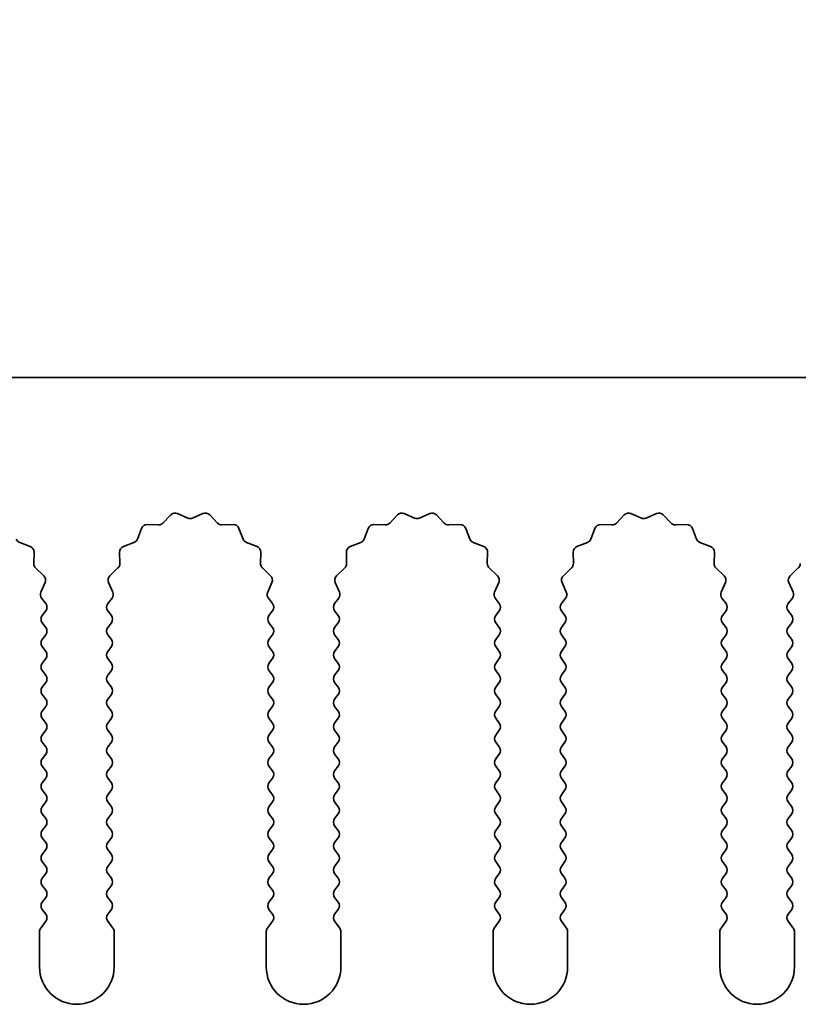
# Model space of a CAD drawing. Units: millimetres. Extents: x 0 to 9424, y 0 to 1686.
# Drawn here: x 4671 to 4697, y 977 to 1010 of the extents above; entities that cross this region are included whole.
import ezdxf

# ---------------------------------------------------------------- set-up
doc = ezdxf.new("R2010")
doc.units = ezdxf.units.MM
doc.header["$LTSCALE"] = 5
doc.layers.get('Defpoints').update_dxf_attribs({"lineweight": 25})
doc.layers.add('Dimension (ISO)', color=7, linetype='Continuous', lineweight=18)
doc.layers.add('Visible (ISO)', color=7, linetype='Continuous', lineweight=35)
doc.styles.add('Note Text (TK)', font='txt')
doc.dimstyles.new('Default - Method 1b (TK)', dxfattribs={"dimscale": 5, "dimtxt": 2.5, "dimasz": 2.5, "dimexe": 1, "dimexo": 1.5, "dimgap": 1, "dimtad": 1, "dimtoh": 1, "dimrnd": 1e-08, "dimdsep": 46, "dimtxsty": 'Note Text (TK)', "dimcen": 0.09, "dimdle": 5, "dimclrd": 100, "dimclre": 100, "dimclrt": 7, "dimadec": 1, "dimazin": 1, "dimtfac": 1, "dimtmove": 0, "dimatfit": 3, "dimfxl": 1, "dimtolj": 1, "dimlwd": -1, "dimlwe": -1, "dimarcsym": 0})

# ---------------------------------------------------------------- blocks, each defined once
blk = doc.blocks.new('_DotSmall')
at = {"color": 0, "linetype": 'ByBlock', "const_width": 0.5}
blk.add_lwpolyline([(-0.0625, 0, 1), (0.0625, 0, 1)], format="xyb", close=True, dxfattribs=at)
blk = doc.blocks.new('*D99')
at = {"layer": 'Defpoints', "color": 0}
for p in [(4929.905, 1046.423), (4650.905, 998.423), (4929.905, 998.423)]:
    blk.add_point(p, dxfattribs=at)
at = {"layer": 'Dimension (ISO)', "color": 100}
for p, q in [((4650.905, 1004.423), (4650.905, 1050.423)), ((4929.905, 1004.423), (4929.905, 1050.423)), ((4650.905, 1046.423), (4929.905, 1046.423))]:
    blk.add_line(p, q, dxfattribs=at)
at = {"layer": 'Dimension (ISO)', "color": 100, "xscale": 10, "yscale": 10, "zscale": 10, "rotation": 180}
blk.add_blockref('_DotSmall', (4650.905, 1046.423), dxfattribs=at)
at = {"layer": 'Dimension (ISO)', "color": 100, "xscale": 10, "yscale": 10, "zscale": 10}
blk.add_blockref('_DotSmall', (4929.905, 1046.423), dxfattribs=at)
at = {"layer": 'Dimension (ISO)', "color": 7, "insert": (4780.303, 1055.423), "char_height": 10, "attachment_point": 4, "style": 'Note Text (TK)'}
blk.add_mtext('\\A1;279', dxfattribs=at)

msp = doc.modelspace()

# ---------------------------------------------------------------- linework, layer by layer
at = {"layer": 'Visible (ISO)'}
for p, q in [((4929.9055, 998.4225), (4650.9055, 998.4225)), ((4675.6406, 993.5422), (4675.9025, 993.8163)), ((4676.1278, 993.8611), (4676.4748, 993.7081)), ((4676.6362, 993.7081), (4676.9831, 993.8611)), ((4677.2084, 993.8163), (4677.4704, 993.5422)), ((4683.2406, 993.5422), (4683.5025, 993.8163)), ((4683.7278, 993.8611), (4684.0748, 993.7081)), ((4684.2362, 993.7081), (4684.5831, 993.8611)), ((4684.8084, 993.8163), (4685.0704, 993.5422)), ((4690.8406, 993.5422), (4691.1025, 993.8163)), ((4691.3278, 993.8611), (4691.6748, 993.7081)), ((4691.8362, 993.7081), (4692.1831, 993.8611)), ((4692.4084, 993.8163), (4692.6704, 993.5422)), ((4675.1124, 993.489), (4675.4914, 993.4804)), ((4677.6195, 993.4804), (4677.9986, 993.489)), ((4682.7124, 993.489), (4683.0914, 993.4804)), ((4685.2195, 993.4804), (4685.5986, 993.489)), ((4690.3124, 993.489), (4690.6914, 993.4804)), ((4692.8195, 993.4804), (4693.1986, 993.489)), ((4674.7843, 993.0079), (4674.9214, 993.3614)), ((4678.1896, 993.3614), (4678.3267, 993.0079)), ((4682.3843, 993.0079), (4682.5214, 993.3614)), ((4685.7896, 993.3614), (4685.9267, 993.0079)), ((4689.9843, 993.0079), (4690.1214, 993.3614)), ((4693.3896, 993.3614), (4693.5267, 993.0079)), ((4670.8408, 992.8937), (4671.1944, 992.7566)), ((4674.3166, 992.7566), (4674.6701, 992.8937)), ((4678.4408, 992.8937), (4678.7944, 992.7566)), ((4681.9166, 992.7566), (4682.2701, 992.8937)), ((4686.0408, 992.8937), (4686.3944, 992.7566)), ((4689.5166, 992.7566), (4689.8701, 992.8937)), ((4693.6408, 992.8937), (4693.9944, 992.7566)), ((4671.322, 992.5656), (4671.3134, 992.1866)), ((4674.1976, 992.1866), (4674.189, 992.5656)), ((4678.922, 992.5656), (4678.9134, 992.1866)), ((4681.7976, 992.1866), (4681.789, 992.5656)), ((4686.522, 992.5656), (4686.5134, 992.1866)), ((4689.3976, 992.1866), (4689.389, 992.5656)), ((4694.122, 992.5656), (4694.1134, 992.1866)), ((4671.3752, 992.0374), (4671.6493, 991.7755)), ((4673.8617, 991.7755), (4674.1358, 992.0374)), ((4678.9752, 992.0374), (4679.2493, 991.7755)), ((4681.4617, 991.7755), (4681.7358, 992.0374)), ((4686.5752, 992.0374), (4686.8493, 991.7755)), ((4689.0617, 991.7755), (4689.3358, 992.0374)), ((4694.1752, 992.0374), (4694.4493, 991.7755)), ((4696.6617, 991.7755), (4696.9358, 992.0374)), ((4671.6941, 991.5501), (4671.5527, 991.2296)), ((4673.9583, 991.2296), (4673.8169, 991.5501)), ((4679.2941, 991.5501), (4679.1527, 991.2296)), ((4681.5583, 991.2296), (4681.4169, 991.5501)), ((4686.8941, 991.5501), (4686.7527, 991.2296)), ((4689.1583, 991.2296), (4689.0169, 991.5501)), ((4694.4941, 991.5501), (4694.3527, 991.2296)), ((4696.7583, 991.2296), (4696.6169, 991.5501)), ((4671.5757, 991.0289), (4671.7155, 990.8425)), ((4673.7955, 990.8425), (4673.9353, 991.0289)), ((4679.1757, 991.0289), (4679.3155, 990.8425)), ((4681.3955, 990.8425), (4681.5353, 991.0289)), ((4686.7757, 991.0289), (4686.9155, 990.8425)), ((4688.9955, 990.8425), (4689.1353, 991.0289)), ((4694.3757, 991.0289), (4694.5155, 990.8425)), ((4696.5955, 990.8425), (4696.7353, 991.0289)), ((4671.7155, 990.6025), (4671.5955, 990.4425)), ((4673.9155, 990.4425), (4673.7955, 990.6025)), ((4679.3155, 990.6025), (4679.1955, 990.4425)), ((4681.5155, 990.4425), (4681.3955, 990.6025)), ((4686.9155, 990.6025), (4686.7955, 990.4425)), ((4689.1155, 990.4425), (4688.9955, 990.6025)), ((4694.5155, 990.6025), (4694.3955, 990.4425)), ((4696.7155, 990.4425), (4696.5955, 990.6025)), ((4671.5955, 990.2025), (4671.7155, 990.0425)), ((4673.7955, 990.0425), (4673.9155, 990.2025)), ((4679.1955, 990.2025), (4679.3155, 990.0425)), ((4681.3955, 990.0425), (4681.5155, 990.2025)), ((4686.7955, 990.2025), (4686.9155, 990.0425)), ((4688.9955, 990.0425), (4689.1155, 990.2025)), ((4694.3955, 990.2025), (4694.5155, 990.0425)), ((4696.5955, 990.0425), (4696.7155, 990.2025)), ((4671.7155, 989.8025), (4671.5955, 989.6425)), ((4673.9155, 989.6425), (4673.7955, 989.8025)), ((4679.3155, 989.8025), (4679.1955, 989.6425)), ((4681.5155, 989.6425), (4681.3955, 989.8025)), ((4686.9155, 989.8025), (4686.7955, 989.6425)), ((4689.1155, 989.6425), (4688.9955, 989.8025)), ((4694.5155, 989.8025), (4694.3955, 989.6425)), ((4696.7155, 989.6425), (4696.5955, 989.8025)), ((4671.5955, 989.4025), (4671.7155, 989.2425)), ((4673.7955, 989.2425), (4673.9155, 989.4025)), ((4679.1955, 989.4025), (4679.3155, 989.2425)), ((4681.3955, 989.2425), (4681.5155, 989.4025)), ((4686.7955, 989.4025), (4686.9155, 989.2425)), ((4688.9955, 989.2425), (4689.1155, 989.4025)), ((4694.3955, 989.4025), (4694.5155, 989.2425)), ((4696.5955, 989.2425), (4696.7155, 989.4025)), ((4671.7155, 989.0025), (4671.5955, 988.8425)), ((4673.9155, 988.8425), (4673.7955, 989.0025)), ((4679.3155, 989.0025), (4679.1955, 988.8425)), ((4681.5155, 988.8425), (4681.3955, 989.0025)), ((4686.9155, 989.0025), (4686.7955, 988.8425)), ((4689.1155, 988.8425), (4688.9955, 989.0025)), ((4694.5155, 989.0025), (4694.3955, 988.8425)), ((4696.7155, 988.8425), (4696.5955, 989.0025)), ((4671.5955, 988.6025), (4671.7155, 988.4425)), ((4673.7955, 988.4425), (4673.9155, 988.6025)), ((4679.1955, 988.6025), (4679.3155, 988.4425)), ((4681.3955, 988.4425), (4681.5155, 988.6025)), ((4686.7955, 988.6025), (4686.9155, 988.4425)), ((4688.9955, 988.4425), (4689.1155, 988.6025)), ((4694.3955, 988.6025), (4694.5155, 988.4425)), ((4696.5955, 988.4425), (4696.7155, 988.6025)), ((4671.7155, 988.2025), (4671.5955, 988.0425)), ((4673.9155, 988.0425), (4673.7955, 988.2025)), ((4679.3155, 988.2025), (4679.1955, 988.0425)), ((4681.5155, 988.0425), (4681.3955, 988.2025)), ((4686.9155, 988.2025), (4686.7955, 988.0425)), ((4689.1155, 988.0425), (4688.9955, 988.2025)), ((4694.5155, 988.2025), (4694.3955, 988.0425)), ((4696.7155, 988.0425), (4696.5955, 988.2025)), ((4671.5955, 987.8025), (4671.7155, 987.6425)), ((4673.7955, 987.6425), (4673.9155, 987.8025)), ((4679.1955, 987.8025), (4679.3155, 987.6425)), ((4681.3955, 987.6425), (4681.5155, 987.8025)), ((4686.7955, 987.8025), (4686.9155, 987.6425)), ((4688.9955, 987.6425), (4689.1155, 987.8025)), ((4694.3955, 987.8025), (4694.5155, 987.6425)), ((4696.5955, 987.6425), (4696.7155, 987.8025)), ((4671.7155, 987.4025), (4671.5955, 987.2425)), ((4673.9155, 987.2425), (4673.7955, 987.4025)), ((4679.3155, 987.4025), (4679.1955, 987.2425)), ((4681.5155, 987.2425), (4681.3955, 987.4025)), ((4686.9155, 987.4025), (4686.7955, 987.2425)), ((4689.1155, 987.2425), (4688.9955, 987.4025)), ((4694.5155, 987.4025), (4694.3955, 987.2425)), ((4696.7155, 987.2425), (4696.5955, 987.4025)), ((4671.5955, 987.0025), (4671.7155, 986.8425)), ((4673.7955, 986.8425), (4673.9155, 987.0025)), ((4679.1955, 987.0025), (4679.3155, 986.8425)), ((4681.3955, 986.8425), (4681.5155, 987.0025)), ((4686.7955, 987.0025), (4686.9155, 986.8425)), ((4688.9955, 986.8425), (4689.1155, 987.0025)), ((4694.3955, 987.0025), (4694.5155, 986.8425)), ((4696.5955, 986.8425), (4696.7155, 987.0025)), ((4671.7155, 986.6025), (4671.5955, 986.4425)), ((4673.9155, 986.4425), (4673.7955, 986.6025)), ((4679.3155, 986.6025), (4679.1955, 986.4425)), ((4681.5155, 986.4425), (4681.3955, 986.6025)), ((4686.9155, 986.6025), (4686.7955, 986.4425)), ((4689.1155, 986.4425), (4688.9955, 986.6025)), ((4694.5155, 986.6025), (4694.3955, 986.4425)), ((4696.7155, 986.4425), (4696.5955, 986.6025)), ((4671.5955, 986.2025), (4671.7155, 986.0425)), ((4673.7955, 986.0425), (4673.9155, 986.2025)), ((4679.1955, 986.2025), (4679.3155, 986.0425)), ((4681.3955, 986.0425), (4681.5155, 986.2025)), ((4686.7955, 986.2025), (4686.9155, 986.0425)), ((4688.9955, 986.0425), (4689.1155, 986.2025)), ((4694.3955, 986.2025), (4694.5155, 986.0425)), ((4696.5955, 986.0425), (4696.7155, 986.2025)), ((4671.7155, 985.8025), (4671.5955, 985.6425)), ((4673.9155, 985.6425), (4673.7955, 985.8025)), ((4679.3155, 985.8025), (4679.1955, 985.6425)), ((4681.5155, 985.6425), (4681.3955, 985.8025)), ((4686.9155, 985.8025), (4686.7955, 985.6425)), ((4689.1155, 985.6425), (4688.9955, 985.8025)), ((4694.5155, 985.8025), (4694.3955, 985.6425)), ((4696.7155, 985.6425), (4696.5955, 985.8025)), ((4671.5955, 985.4025), (4671.7155, 985.2425)), ((4673.7955, 985.2425), (4673.9155, 985.4025)), ((4679.1955, 985.4025), (4679.3155, 985.2425)), ((4681.3955, 985.2425), (4681.5155, 985.4025)), ((4686.7955, 985.4025), (4686.9155, 985.2425)), ((4688.9955, 985.2425), (4689.1155, 985.4025)), ((4694.3955, 985.4025), (4694.5155, 985.2425)), ((4696.5955, 985.2425), (4696.7155, 985.4025)), ((4671.7155, 985.0025), (4671.5955, 984.8425)), ((4673.9155, 984.8425), (4673.7955, 985.0025)), ((4679.3155, 985.0025), (4679.1955, 984.8425)), ((4681.5155, 984.8425), (4681.3955, 985.0025)), ((4686.9155, 985.0025), (4686.7955, 984.8425)), ((4689.1155, 984.8425), (4688.9955, 985.0025)), ((4694.5155, 985.0025), (4694.3955, 984.8425)), ((4696.7155, 984.8425), (4696.5955, 985.0025)), ((4671.5955, 984.6025), (4671.7155, 984.4425)), ((4673.7955, 984.4425), (4673.9155, 984.6025)), ((4679.1955, 984.6025), (4679.3155, 984.4425)), ((4681.3955, 984.4425), (4681.5155, 984.6025)), ((4686.7955, 984.6025), (4686.9155, 984.4425)), ((4688.9955, 984.4425), (4689.1155, 984.6025)), ((4694.3955, 984.6025), (4694.5155, 984.4425)), ((4696.5955, 984.4425), (4696.7155, 984.6025)), ((4671.7155, 984.2025), (4671.5955, 984.0425)), ((4673.9155, 984.0425), (4673.7955, 984.2025)), ((4679.3155, 984.2025), (4679.1955, 984.0425)), ((4681.5155, 984.0425), (4681.3955, 984.2025)), ((4686.9155, 984.2025), (4686.7955, 984.0425)), ((4689.1155, 984.0425), (4688.9955, 984.2025)), ((4694.5155, 984.2025), (4694.3955, 984.0425)), ((4696.7155, 984.0425), (4696.5955, 984.2025)), ((4671.5955, 983.8025), (4671.7155, 983.6425)), ((4673.7955, 983.6425), (4673.9155, 983.8025)), ((4679.1955, 983.8025), (4679.3155, 983.6425)), ((4681.3955, 983.6425), (4681.5155, 983.8025)), ((4686.7955, 983.8025), (4686.9155, 983.6425)), ((4688.9955, 983.6425), (4689.1155, 983.8025)), ((4694.3955, 983.8025), (4694.5155, 983.6425)), ((4696.5955, 983.6425), (4696.7155, 983.8025)), ((4671.7155, 983.4025), (4671.5955, 983.2425)), ((4673.9155, 983.2425), (4673.7955, 983.4025)), ((4679.3155, 983.4025), (4679.1955, 983.2425)), ((4681.5155, 983.2425), (4681.3955, 983.4025)), ((4686.9155, 983.4025), (4686.7955, 983.2425)), ((4689.1155, 983.2425), (4688.9955, 983.4025)), ((4694.5155, 983.4025), (4694.3955, 983.2425)), ((4696.7155, 983.2425), (4696.5955, 983.4025)), ((4671.5955, 983.0025), (4671.7155, 982.8425)), ((4673.7955, 982.8425), (4673.9155, 983.0025)), ((4679.1955, 983.0025), (4679.3155, 982.8425)), ((4681.3955, 982.8425), (4681.5155, 983.0025)), ((4686.7955, 983.0025), (4686.9155, 982.8425)), ((4688.9955, 982.8425), (4689.1155, 983.0025)), ((4694.3955, 983.0025), (4694.5155, 982.8425)), ((4696.5955, 982.8425), (4696.7155, 983.0025)), ((4671.7155, 982.6025), (4671.5955, 982.4425)), ((4673.9155, 982.4425), (4673.7955, 982.6025)), ((4679.3155, 982.6025), (4679.1955, 982.4425)), ((4681.5155, 982.4425), (4681.3955, 982.6025)), ((4686.9155, 982.6025), (4686.7955, 982.4425)), ((4689.1155, 982.4425), (4688.9955, 982.6025)), ((4694.5155, 982.6025), (4694.3955, 982.4425)), ((4696.7155, 982.4425), (4696.5955, 982.6025)), ((4671.5955, 982.2025), (4671.7155, 982.0425)), ((4673.7955, 982.0425), (4673.9155, 982.2025)), ((4679.1955, 982.2025), (4679.3155, 982.0425)), ((4681.3955, 982.0425), (4681.5155, 982.2025)), ((4686.7955, 982.2025), (4686.9155, 982.0425)), ((4688.9955, 982.0425), (4689.1155, 982.2025)), ((4694.3955, 982.2025), (4694.5155, 982.0425)), ((4696.5955, 982.0425), (4696.7155, 982.2025)), ((4671.7155, 981.8025), (4671.5955, 981.6425)), ((4673.9155, 981.6425), (4673.7955, 981.8025)), ((4679.3155, 981.8025), (4679.1955, 981.6425)), ((4681.5155, 981.6425), (4681.3955, 981.8025)), ((4686.9155, 981.8025), (4686.7955, 981.6425)), ((4689.1155, 981.6425), (4688.9955, 981.8025)), ((4694.5155, 981.8025), (4694.3955, 981.6425)), ((4696.7155, 981.6425), (4696.5955, 981.8025)), ((4671.5955, 981.4025), (4671.7155, 981.2425)), ((4673.7955, 981.2425), (4673.9155, 981.4025)), ((4679.1955, 981.4025), (4679.3155, 981.2425)), ((4681.3955, 981.2425), (4681.5155, 981.4025)), ((4686.7955, 981.4025), (4686.9155, 981.2425)), ((4688.9955, 981.2425), (4689.1155, 981.4025)), ((4694.3955, 981.4025), (4694.5155, 981.2425)), ((4696.5955, 981.2425), (4696.7155, 981.4025)), ((4671.7155, 981.0025), (4671.5955, 980.8425)), ((4673.9155, 980.8425), (4673.7955, 981.0025)), ((4679.3155, 981.0025), (4679.1955, 980.8425)), ((4681.5155, 980.8425), (4681.3955, 981.0025)), ((4686.9155, 981.0025), (4686.7955, 980.8425)), ((4689.1155, 980.8425), (4688.9955, 981.0025)), ((4694.5155, 981.0025), (4694.3955, 980.8425)), ((4696.7155, 980.8425), (4696.5955, 981.0025)), ((4671.5955, 980.6025), (4671.7155, 980.4425)), ((4673.7955, 980.4425), (4673.9155, 980.6025)), ((4679.1955, 980.6025), (4679.3155, 980.4425)), ((4681.3955, 980.4425), (4681.5155, 980.6025)), ((4686.7955, 980.6025), (4686.9155, 980.4425)), ((4688.9955, 980.4425), (4689.1155, 980.6025)), ((4694.3955, 980.6025), (4694.5155, 980.4425)), ((4696.5955, 980.4425), (4696.7155, 980.6025)), ((4671.7155, 980.2025), (4671.5455, 979.9758)), ((4673.9655, 979.9758), (4673.7955, 980.2025)), ((4679.3155, 980.2025), (4679.1455, 979.9758)), ((4681.5655, 979.9758), (4681.3955, 980.2025)), ((4686.9155, 980.2025), (4686.7455, 979.9758)), ((4689.1655, 979.9758), (4688.9955, 980.2025)), ((4694.5155, 980.2025), (4694.3455, 979.9758)), ((4696.7655, 979.9758), (4696.5955, 980.2025)), ((4671.5055, 979.8558), (4671.5055, 978.6725)), ((4674.0055, 978.6725), (4674.0055, 979.8558)), ((4679.1055, 979.8558), (4679.1055, 978.6725)), ((4681.6055, 978.6725), (4681.6055, 979.8558)), ((4686.7055, 979.8558), (4686.7055, 978.6725)), ((4689.2055, 978.6725), (4689.2055, 979.8558)), ((4694.3055, 979.8558), (4694.3055, 978.6725)), ((4696.8055, 978.6725), (4696.8055, 979.8558))]:
    msp.add_line(p, q, dxfattribs=at)
for centre, radius, start, end in [((4676.0471, 993.6781), 0.2, 66.19918, 136.30082), ((4676.5555, 993.8911), 0.2, 246.19918, 293.80082), ((4677.0638, 993.6781), 0.2, 43.69918, 113.80082), ((4683.6471, 993.6781), 0.2, 66.19918, 136.30082), ((4684.1555, 993.8911), 0.2, 246.19918, 293.80082), ((4684.6638, 993.6781), 0.2, 43.69918, 113.80082), ((4691.2471, 993.6781), 0.2, 66.19918, 136.30082), ((4691.7555, 993.8911), 0.2, 246.19918, 293.80082), ((4692.2638, 993.6781), 0.2, 43.69918, 113.80082), ((4675.1078, 993.2891), 0.2, 88.69918, 158.80082), ((4675.496, 993.6804), 0.2, 268.69918, 316.30082), ((4677.615, 993.6804), 0.2, 223.69918, 271.30082), ((4678.0031, 993.2891), 0.2, 21.19918, 91.30082), ((4682.7078, 993.2891), 0.2, 88.69918, 158.80082), ((4683.096, 993.6804), 0.2, 268.69918, 316.30082), ((4685.215, 993.6804), 0.2, 223.69918, 271.30082), ((4685.6031, 993.2891), 0.2, 21.19918, 91.30082), ((4690.3078, 993.2891), 0.2, 88.69918, 158.80082), ((4690.696, 993.6804), 0.2, 268.69918, 316.30082), ((4692.815, 993.6804), 0.2, 223.69918, 271.30082), ((4693.2031, 993.2891), 0.2, 21.19918, 91.30082), ((4670.9132, 993.0802), 0.2, 201.19918, 248.80082), ((4671.122, 992.5702), 0.2, 358.69918, 68.80082), ((4674.3889, 992.5702), 0.2, 111.19918, 181.30082), ((4674.5978, 993.0802), 0.2, 291.19918, 338.80082), ((4678.5132, 993.0802), 0.2, 201.19918, 248.80082), ((4678.722, 992.5702), 0.2, 358.69918, 68.80082), ((4681.9889, 992.5702), 0.2, 111.19918, 181.30082), ((4682.1978, 993.0802), 0.2, 291.19918, 338.80082), ((4686.1132, 993.0802), 0.2, 201.19918, 248.80082), ((4686.322, 992.5702), 0.2, 358.69918, 68.80082), ((4689.5889, 992.5702), 0.2, 111.19918, 181.30082), ((4689.7978, 993.0802), 0.2, 291.19918, 338.80082), ((4693.7132, 993.0802), 0.2, 201.19918, 248.80082), ((4693.922, 992.5702), 0.2, 358.69918, 68.80082), ((4671.5133, 992.182), 0.2, 178.69918, 226.30082), ((4673.9976, 992.182), 0.2, 313.69918, 1.30082), ((4679.1133, 992.182), 0.2, 178.69918, 226.30082), ((4681.5976, 992.182), 0.2, 313.69918, 1.30082), ((4686.7133, 992.182), 0.2, 178.69918, 226.30082), ((4689.1976, 992.182), 0.2, 313.69918, 1.30082), ((4694.3133, 992.182), 0.2, 178.69918, 226.30082), ((4696.7976, 992.182), 0.2, 313.69918, 1.30082), ((4671.5111, 991.6309), 0.2, 336.19918, 46.30082), ((4673.9999, 991.6309), 0.2, 133.69918, 203.80082), ((4679.1111, 991.6309), 0.2, 336.19918, 46.30082), ((4681.5999, 991.6309), 0.2, 133.69918, 203.80082), ((4686.7111, 991.6309), 0.2, 336.19918, 46.30082), ((4689.1999, 991.6309), 0.2, 133.69918, 203.80082), ((4694.3111, 991.6309), 0.2, 336.19918, 46.30082), ((4696.7999, 991.6309), 0.2, 133.69918, 203.80082), ((4671.7357, 991.1489), 0.2, 156.19918, 216.8699), ((4673.7753, 991.1489), 0.2, 323.1301, 23.80082), ((4679.3357, 991.1489), 0.2, 156.19918, 216.8699), ((4681.3753, 991.1489), 0.2, 323.1301, 23.80082), ((4686.9357, 991.1489), 0.2, 156.19918, 216.8699), ((4688.9753, 991.1489), 0.2, 323.1301, 23.80082), ((4694.5357, 991.1489), 0.2, 156.19918, 216.8699), ((4696.5753, 991.1489), 0.2, 323.1301, 23.80082), ((4671.5555, 990.7225), 0.2, 323.1301, 36.8699), ((4673.9555, 990.7225), 0.2, 143.1301, 216.8699), ((4679.1555, 990.7225), 0.2, 323.1301, 36.8699), ((4681.5555, 990.7225), 0.2, 143.1301, 216.8699), ((4686.7555, 990.7225), 0.2, 323.1301, 36.8699), ((4689.1555, 990.7225), 0.2, 143.1301, 216.8699), ((4694.3555, 990.7225), 0.2, 323.1301, 36.8699), ((4696.7555, 990.7225), 0.2, 143.1301, 216.8699), ((4671.7555, 990.3225), 0.2, 143.1301, 216.8699), ((4673.7555, 990.3225), 0.2, 323.1301, 36.8699), ((4679.3555, 990.3225), 0.2, 143.1301, 216.8699), ((4681.3555, 990.3225), 0.2, 323.1301, 36.8699), ((4686.9555, 990.3225), 0.2, 143.1301, 216.8699), ((4688.9555, 990.3225), 0.2, 323.1301, 36.8699), ((4694.5555, 990.3225), 0.2, 143.1301, 216.8699), ((4696.5555, 990.3225), 0.2, 323.1301, 36.8699), ((4671.5555, 989.9225), 0.2, 323.1301, 36.8699), ((4673.9555, 989.9225), 0.2, 143.1301, 216.8699), ((4679.1555, 989.9225), 0.2, 323.1301, 36.8699), ((4681.5555, 989.9225), 0.2, 143.1301, 216.8699), ((4686.7555, 989.9225), 0.2, 323.1301, 36.8699), ((4689.1555, 989.9225), 0.2, 143.1301, 216.8699), ((4694.3555, 989.9225), 0.2, 323.1301, 36.8699), ((4696.7555, 989.9225), 0.2, 143.1301, 216.8699), ((4671.7555, 989.5225), 0.2, 143.1301, 216.8699), ((4673.7555, 989.5225), 0.2, 323.1301, 36.8699), ((4679.3555, 989.5225), 0.2, 143.1301, 216.8699), ((4681.3555, 989.5225), 0.2, 323.1301, 36.8699), ((4686.9555, 989.5225), 0.2, 143.1301, 216.8699), ((4688.9555, 989.5225), 0.2, 323.1301, 36.8699), ((4694.5555, 989.5225), 0.2, 143.1301, 216.8699), ((4696.5555, 989.5225), 0.2, 323.1301, 36.8699), ((4671.5555, 989.1225), 0.2, 323.1301, 36.8699), ((4673.9555, 989.1225), 0.2, 143.1301, 216.8699), ((4679.1555, 989.1225), 0.2, 323.1301, 36.8699), ((4681.5555, 989.1225), 0.2, 143.1301, 216.8699), ((4686.7555, 989.1225), 0.2, 323.1301, 36.8699), ((4689.1555, 989.1225), 0.2, 143.1301, 216.8699), ((4694.3555, 989.1225), 0.2, 323.1301, 36.8699), ((4696.7555, 989.1225), 0.2, 143.1301, 216.8699), ((4671.7555, 988.7225), 0.2, 143.1301, 216.8699), ((4673.7555, 988.7225), 0.2, 323.1301, 36.8699), ((4679.3555, 988.7225), 0.2, 143.1301, 216.8699), ((4681.3555, 988.7225), 0.2, 323.1301, 36.8699), ((4686.9555, 988.7225), 0.2, 143.1301, 216.8699), ((4688.9555, 988.7225), 0.2, 323.1301, 36.8699), ((4694.5555, 988.7225), 0.2, 143.1301, 216.8699), ((4696.5555, 988.7225), 0.2, 323.1301, 36.8699), ((4671.5555, 988.3225), 0.2, 323.1301, 36.8699), ((4673.9555, 988.3225), 0.2, 143.1301, 216.8699), ((4679.1555, 988.3225), 0.2, 323.1301, 36.8699), ((4681.5555, 988.3225), 0.2, 143.1301, 216.8699), ((4686.7555, 988.3225), 0.2, 323.1301, 36.8699), ((4689.1555, 988.3225), 0.2, 143.1301, 216.8699), ((4694.3555, 988.3225), 0.2, 323.1301, 36.8699), ((4696.7555, 988.3225), 0.2, 143.1301, 216.8699), ((4671.7555, 987.9225), 0.2, 143.1301, 216.8699), ((4673.7555, 987.9225), 0.2, 323.1301, 36.8699), ((4679.3555, 987.9225), 0.2, 143.1301, 216.8699), ((4681.3555, 987.9225), 0.2, 323.1301, 36.8699), ((4686.9555, 987.9225), 0.2, 143.1301, 216.8699), ((4688.9555, 987.9225), 0.2, 323.1301, 36.8699), ((4694.5555, 987.9225), 0.2, 143.1301, 216.8699), ((4696.5555, 987.9225), 0.2, 323.1301, 36.8699), ((4671.5555, 987.5225), 0.2, 323.1301, 36.8699), ((4673.9555, 987.5225), 0.2, 143.1301, 216.8699), ((4679.1555, 987.5225), 0.2, 323.1301, 36.8699), ((4681.5555, 987.5225), 0.2, 143.1301, 216.8699), ((4686.7555, 987.5225), 0.2, 323.1301, 36.8699), ((4689.1555, 987.5225), 0.2, 143.1301, 216.8699), ((4694.3555, 987.5225), 0.2, 323.1301, 36.8699), ((4696.7555, 987.5225), 0.2, 143.1301, 216.8699), ((4671.7555, 987.1225), 0.2, 143.1301, 216.8699), ((4673.7555, 987.1225), 0.2, 323.1301, 36.8699), ((4679.3555, 987.1225), 0.2, 143.1301, 216.8699), ((4681.3555, 987.1225), 0.2, 323.1301, 36.8699), ((4686.9555, 987.1225), 0.2, 143.1301, 216.8699), ((4688.9555, 987.1225), 0.2, 323.1301, 36.8699), ((4694.5555, 987.1225), 0.2, 143.1301, 216.8699), ((4696.5555, 987.1225), 0.2, 323.1301, 36.8699), ((4671.5555, 986.7225), 0.2, 323.1301, 36.8699), ((4673.9555, 986.7225), 0.2, 143.1301, 216.8699), ((4679.1555, 986.7225), 0.2, 323.1301, 36.8699), ((4681.5555, 986.7225), 0.2, 143.1301, 216.8699), ((4686.7555, 986.7225), 0.2, 323.1301, 36.8699), ((4689.1555, 986.7225), 0.2, 143.1301, 216.8699), ((4694.3555, 986.7225), 0.2, 323.1301, 36.8699), ((4696.7555, 986.7225), 0.2, 143.1301, 216.8699), ((4671.7555, 986.3225), 0.2, 143.1301, 216.8699), ((4673.7555, 986.3225), 0.2, 323.1301, 36.8699), ((4679.3555, 986.3225), 0.2, 143.1301, 216.8699), ((4681.3555, 986.3225), 0.2, 323.1301, 36.8699), ((4686.9555, 986.3225), 0.2, 143.1301, 216.8699), ((4688.9555, 986.3225), 0.2, 323.1301, 36.8699), ((4694.5555, 986.3225), 0.2, 143.1301, 216.8699), ((4696.5555, 986.3225), 0.2, 323.1301, 36.8699), ((4671.5555, 985.9225), 0.2, 323.1301, 36.8699), ((4673.9555, 985.9225), 0.2, 143.1301, 216.8699), ((4679.1555, 985.9225), 0.2, 323.1301, 36.8699), ((4681.5555, 985.9225), 0.2, 143.1301, 216.8699), ((4686.7555, 985.9225), 0.2, 323.1301, 36.8699), ((4689.1555, 985.9225), 0.2, 143.1301, 216.8699), ((4694.3555, 985.9225), 0.2, 323.1301, 36.8699), ((4696.7555, 985.9225), 0.2, 143.1301, 216.8699), ((4671.7555, 985.5225), 0.2, 143.1301, 216.8699), ((4673.7555, 985.5225), 0.2, 323.1301, 36.8699), ((4679.3555, 985.5225), 0.2, 143.1301, 216.8699), ((4681.3555, 985.5225), 0.2, 323.1301, 36.8699), ((4686.9555, 985.5225), 0.2, 143.1301, 216.8699), ((4688.9555, 985.5225), 0.2, 323.1301, 36.8699), ((4694.5555, 985.5225), 0.2, 143.1301, 216.8699), ((4696.5555, 985.5225), 0.2, 323.1301, 36.8699), ((4671.5555, 985.1225), 0.2, 323.1301, 36.8699), ((4673.9555, 985.1225), 0.2, 143.1301, 216.8699), ((4679.1555, 985.1225), 0.2, 323.1301, 36.8699), ((4681.5555, 985.1225), 0.2, 143.1301, 216.8699), ((4686.7555, 985.1225), 0.2, 323.1301, 36.8699), ((4689.1555, 985.1225), 0.2, 143.1301, 216.8699), ((4694.3555, 985.1225), 0.2, 323.1301, 36.8699), ((4696.7555, 985.1225), 0.2, 143.1301, 216.8699), ((4671.7555, 984.7225), 0.2, 143.1301, 216.8699), ((4673.7555, 984.7225), 0.2, 323.1301, 36.8699), ((4679.3555, 984.7225), 0.2, 143.1301, 216.8699), ((4681.3555, 984.7225), 0.2, 323.1301, 36.8699), ((4686.9555, 984.7225), 0.2, 143.1301, 216.8699), ((4688.9555, 984.7225), 0.2, 323.1301, 36.8699), ((4694.5555, 984.7225), 0.2, 143.1301, 216.8699), ((4696.5555, 984.7225), 0.2, 323.1301, 36.8699), ((4671.5555, 984.3225), 0.2, 323.1301, 36.8699), ((4673.9555, 984.3225), 0.2, 143.1301, 216.8699), ((4679.1555, 984.3225), 0.2, 323.1301, 36.8699), ((4681.5555, 984.3225), 0.2, 143.1301, 216.8699), ((4686.7555, 984.3225), 0.2, 323.1301, 36.8699), ((4689.1555, 984.3225), 0.2, 143.1301, 216.8699), ((4694.3555, 984.3225), 0.2, 323.1301, 36.8699), ((4696.7555, 984.3225), 0.2, 143.1301, 216.8699), ((4671.7555, 983.9225), 0.2, 143.1301, 216.8699), ((4673.7555, 983.9225), 0.2, 323.1301, 36.8699), ((4679.3555, 983.9225), 0.2, 143.1301, 216.8699), ((4681.3555, 983.9225), 0.2, 323.1301, 36.8699), ((4686.9555, 983.9225), 0.2, 143.1301, 216.8699), ((4688.9555, 983.9225), 0.2, 323.1301, 36.8699), ((4694.5555, 983.9225), 0.2, 143.1301, 216.8699), ((4696.5555, 983.9225), 0.2, 323.1301, 36.8699), ((4671.5555, 983.5225), 0.2, 323.1301, 36.8699), ((4673.9555, 983.5225), 0.2, 143.1301, 216.8699), ((4679.1555, 983.5225), 0.2, 323.1301, 36.8699), ((4681.5555, 983.5225), 0.2, 143.1301, 216.8699), ((4686.7555, 983.5225), 0.2, 323.1301, 36.8699), ((4689.1555, 983.5225), 0.2, 143.1301, 216.8699), ((4694.3555, 983.5225), 0.2, 323.1301, 36.8699), ((4696.7555, 983.5225), 0.2, 143.1301, 216.8699), ((4671.7555, 983.1225), 0.2, 143.1301, 216.8699), ((4673.7555, 983.1225), 0.2, 323.1301, 36.8699), ((4679.3555, 983.1225), 0.2, 143.1301, 216.8699), ((4681.3555, 983.1225), 0.2, 323.1301, 36.8699), ((4686.9555, 983.1225), 0.2, 143.1301, 216.8699), ((4688.9555, 983.1225), 0.2, 323.1301, 36.8699), ((4694.5555, 983.1225), 0.2, 143.1301, 216.8699), ((4696.5555, 983.1225), 0.2, 323.1301, 36.8699), ((4671.5555, 982.7225), 0.2, 323.1301, 36.8699), ((4673.9555, 982.7225), 0.2, 143.1301, 216.8699), ((4679.1555, 982.7225), 0.2, 323.1301, 36.8699), ((4681.5555, 982.7225), 0.2, 143.1301, 216.8699), ((4686.7555, 982.7225), 0.2, 323.1301, 36.8699), ((4689.1555, 982.7225), 0.2, 143.1301, 216.8699), ((4694.3555, 982.7225), 0.2, 323.1301, 36.8699), ((4696.7555, 982.7225), 0.2, 143.1301, 216.8699), ((4671.7555, 982.3225), 0.2, 143.1301, 216.8699), ((4673.7555, 982.3225), 0.2, 323.1301, 36.8699), ((4679.3555, 982.3225), 0.2, 143.1301, 216.8699), ((4681.3555, 982.3225), 0.2, 323.1301, 36.8699), ((4686.9555, 982.3225), 0.2, 143.1301, 216.8699), ((4688.9555, 982.3225), 0.2, 323.1301, 36.8699), ((4694.5555, 982.3225), 0.2, 143.1301, 216.8699), ((4696.5555, 982.3225), 0.2, 323.1301, 36.8699), ((4671.5555, 981.9225), 0.2, 323.1301, 36.8699), ((4673.9555, 981.9225), 0.2, 143.1301, 216.8699), ((4679.1555, 981.9225), 0.2, 323.1301, 36.8699), ((4681.5555, 981.9225), 0.2, 143.1301, 216.8699), ((4686.7555, 981.9225), 0.2, 323.1301, 36.8699), ((4689.1555, 981.9225), 0.2, 143.1301, 216.8699), ((4694.3555, 981.9225), 0.2, 323.1301, 36.8699), ((4696.7555, 981.9225), 0.2, 143.1301, 216.8699), ((4671.7555, 981.5225), 0.2, 143.1301, 216.8699), ((4673.7555, 981.5225), 0.2, 323.1301, 36.8699), ((4679.3555, 981.5225), 0.2, 143.1301, 216.8699), ((4681.3555, 981.5225), 0.2, 323.1301, 36.8699), ((4686.9555, 981.5225), 0.2, 143.1301, 216.8699), ((4688.9555, 981.5225), 0.2, 323.1301, 36.8699), ((4694.5555, 981.5225), 0.2, 143.1301, 216.8699), ((4696.5555, 981.5225), 0.2, 323.1301, 36.8699), ((4671.5555, 981.1225), 0.2, 323.1301, 36.8699), ((4673.9555, 981.1225), 0.2, 143.1301, 216.8699), ((4679.1555, 981.1225), 0.2, 323.1301, 36.8699), ((4681.5555, 981.1225), 0.2, 143.1301, 216.8699), ((4686.7555, 981.1225), 0.2, 323.1301, 36.8699), ((4689.1555, 981.1225), 0.2, 143.1301, 216.8699), ((4694.3555, 981.1225), 0.2, 323.1301, 36.8699), ((4696.7555, 981.1225), 0.2, 143.1301, 216.8699), ((4671.7555, 980.7225), 0.2, 143.1301, 216.8699), ((4673.7555, 980.7225), 0.2, 323.1301, 36.8699), ((4679.3555, 980.7225), 0.2, 143.1301, 216.8699), ((4681.3555, 980.7225), 0.2, 323.1301, 36.8699), ((4686.9555, 980.7225), 0.2, 143.1301, 216.8699), ((4688.9555, 980.7225), 0.2, 323.1301, 36.8699), ((4694.5555, 980.7225), 0.2, 143.1301, 216.8699), ((4696.5555, 980.7225), 0.2, 323.1301, 36.8699), ((4671.5555, 980.3225), 0.2, 323.1301, 36.8699), ((4673.9555, 980.3225), 0.2, 143.1301, 216.8699), ((4679.1555, 980.3225), 0.2, 323.1301, 36.8699), ((4681.5555, 980.3225), 0.2, 143.1301, 216.8699), ((4686.7555, 980.3225), 0.2, 323.1301, 36.8699), ((4689.1555, 980.3225), 0.2, 143.1301, 216.8699), ((4694.3555, 980.3225), 0.2, 323.1301, 36.8699), ((4696.7555, 980.3225), 0.2, 143.1301, 216.8699), ((4671.7055, 979.8558), 0.2, 143.1301, 180), ((4673.8055, 979.8558), 0.2, 0, 36.8699), ((4679.3055, 979.8558), 0.2, 143.1301, 180), ((4681.4055, 979.8558), 0.2, 0, 36.8699), ((4686.9055, 979.8558), 0.2, 143.1301, 180), ((4689.0055, 979.8558), 0.2, 0, 36.8699), ((4694.5055, 979.8558), 0.2, 143.1301, 180), ((4696.6055, 979.8558), 0.2, 0, 36.8699), ((4672.7555, 978.6725), 1.25, 180, 0), ((4680.3555, 978.6725), 1.25, 180, 0), ((4687.9555, 978.6725), 1.25, 180, 0), ((4695.5555, 978.6725), 1.25, 180, 0)]:
    msp.add_arc(centre, radius, start, end, dxfattribs=at)

# ---------------------------------------------------------------- dimensions: what is measured, and where the dimension line sits
at = {"layer": 'Dimension (ISO)', "color": 100}
dim = msp.add_linear_dim(base=(4929.9055, 1046.4225), p1=(4650.9055, 998.4225), p2=(4929.9055, 998.4225), angle=180, dimstyle='Default - Method 1b (TK)', override={"dimscale": 0, "dimtxt": 10, "dimasz": 10, "dimexe": 4, "dimexo": 6, "dimgap": 4, "dimtoh": 0, "dimdec": 2, "dimblk1": 'DotSmall', "dimblk2": 'DotSmall', "dimsah": 1, "dimcen": 0.36, "dimdle": 0, "dimtol": 0, "dimlim": 0, "dimtp": 0, "dimtm": 0, "dimtdec": 2, "dimtofl": 0, "dimatfit": 1}, dxfattribs=at)
dim.commit()
dim.dimension.update_dxf_attribs({"geometry": '*D99', "text_midpoint": (4790.4455, 1046.4225), "dimtype": 160})

doc.saveas('drawing.dxf')
